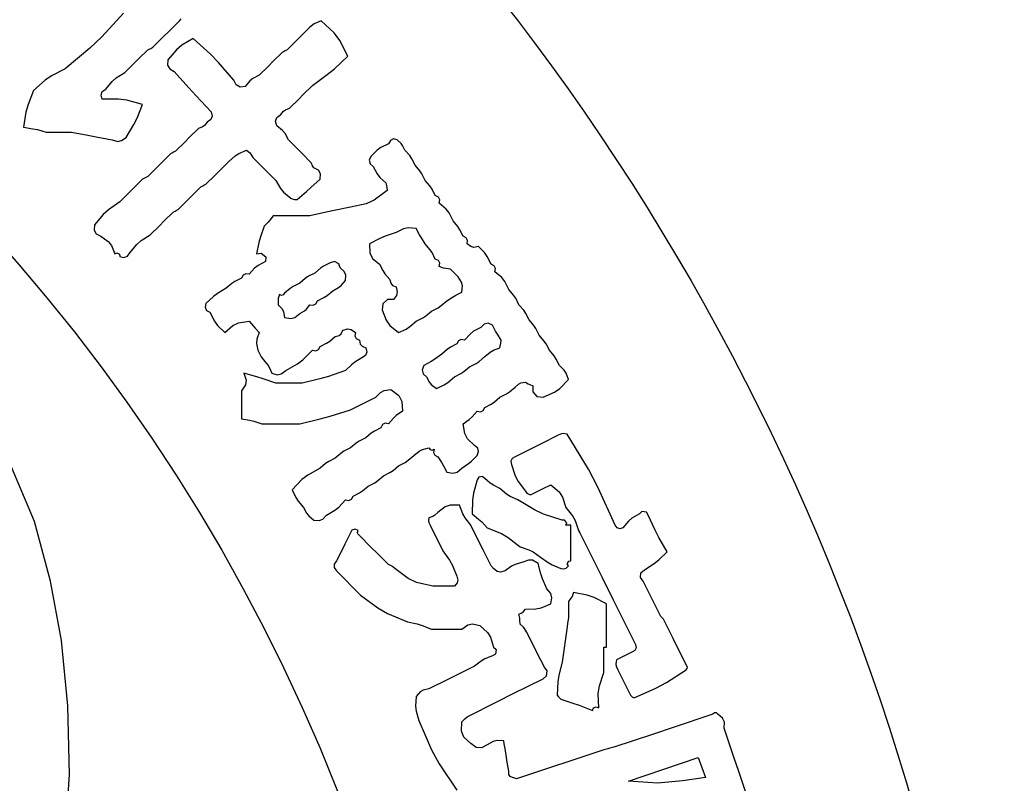
# Model space of a CAD drawing. Units: metres. Extents: x 235119 to 794905, y 3627565 to 4004671.
# Drawn here: x 491458 to 492083, y 3711102 to 3711587 of the extents above; entities that cross this region are included whole.
import ezdxf

# ---------------------------------------------------------------- set-up
doc = ezdxf.new("R2010")
doc.units = ezdxf.units.M
doc.header["$LTSCALE"] = 1000
doc.layers.get('0').update_dxf_attribs({"linetype": 'CONTINUOUS'})
doc.layers.add('xinlogologo', color=7, linetype='CONTINUOUS')

# ---------------------------------------------------------------- blocks, each defined once
blk = doc.blocks.new('新logo2222')
at = {"layer": 'xinlogologo', "color": 0}
for p, q in [((-43453, 31940), (-43830, 31533)), ((-42494, 31809), (-42465, 31843)), ((-42677, 31626), (-42494, 31809)), ((-40249, 31700), (-40406, 31543)), ((-40177, 31753), (-40249, 31700)), ((-40136, 31775), (-40177, 31753)), ((-40053, 31809), (-40136, 31775)), ((-39833, 31598), (-40053, 31809)), ((-43830, 31533), (-44032, 31339)), ((-42952, 31352), (-42769, 31535)), ((-42769, 31535), (-42677, 31626)), ((-42255, 31504), (-42453, 31390)), ((-41959, 31233), (-42255, 31504)), ((-40406, 31543), (-40485, 31465)), ((-39737, 31470), (-39833, 31598)), ((-44032, 31339), (-44456, 30981)), ((-43004, 31326), (-42987, 31334)), ((-42987, 31334), (-42952, 31352)), ((-42453, 31390), (-42546, 31311)), ((-40485, 31465), (-40642, 31308)), ((-39596, 31199), (-39737, 31470)), ((-43196, 31151), (-43039, 31308)), ((-43039, 31308), (-43004, 31326)), ((-42546, 31311), (-42691, 31134)), ((-41819, 31088), (-41959, 31233)), ((-40729, 31264), (-40886, 31108)), ((-40694, 31282), (-40729, 31264)), ((-40677, 31291), (-40694, 31282)), ((-40642, 31308), (-40677, 31291)), ((-39827, 30984), (-39596, 31199)), ((-43432, 30916), (-43275, 31073)), ((-43275, 31073), (-43196, 31151)), ((-42691, 31134), (-42698, 31044)), ((-42698, 31044), (-42661, 30979)), ((-41557, 30785), (-41819, 31088)), ((-40964, 31029), (-41121, 30872)), ((-40886, 31108), (-40964, 31029)), ((-44692, 30863), (-44805, 30787)), ((-44456, 30981), (-44692, 30863)), ((-43648, 30766), (-43579, 30826)), ((-43579, 30826), (-43432, 30916)), ((-42661, 30979), (-42582, 30938)), ((-42582, 30938), (-42332, 30656)), ((-41121, 30872), (-41231, 30815)), ((-40206, 30698), (-39950, 30883)), ((-39950, 30883), (-39827, 30984)), ((-44805, 30787), (-45001, 30611)), ((-43759, 30632), (-43648, 30766)), ((-42332, 30656), (-42205, 30517)), ((-41516, 30705), (-41557, 30785)), ((-41451, 30669), (-41516, 30705)), ((-41361, 30676), (-41451, 30669)), ((-41284, 30773), (-41361, 30676)), ((-41231, 30815), (-41284, 30773)), ((-40363, 30541), (-40206, 30698)), ((-45001, 30611), (-45097, 30367)), ((-43842, 30530), (-43820, 30590)), ((-43824, 30458), (-43842, 30530)), ((-43820, 30590), (-43759, 30632)), ((-42205, 30517), (-41950, 30240)), ((-40441, 30462), (-40363, 30541)), ((-45097, 30367), (-45133, 30237)), ((-43543, 30462), (-43824, 30458)), ((-43398, 30444), (-43543, 30462)), ((-43126, 30371), (-43398, 30444)), ((-43223, 30136), (-43126, 30371)), ((-40598, 30305), (-40441, 30462)), ((-45133, 30237), (-45175, 29979)), ((-41931, 30168), (-41954, 30108)), ((-41950, 30240), (-41931, 30168)), ((-40839, 30080), (-40817, 30147)), ((-40817, 30147), (-40751, 30197)), ((-40751, 30197), (-40702, 30253)), ((-40702, 30253), (-40668, 30278)), ((-40668, 30278), (-40598, 30305)), ((-45175, 29979), (-45016, 29953)), ((-43410, 29804), (-43280, 30022)), ((-43280, 30022), (-43223, 30136)), ((-42098, 29985), (-42167, 29957)), ((-42064, 30009), (-42098, 29985)), ((-42015, 30066), (-42064, 30009)), ((-41954, 30108), (-42015, 30066)), ((-40816, 30000), (-40839, 30080)), ((-40719, 29923), (-40816, 30000)), ((-45016, 29953), (-44937, 29936)), ((-44937, 29936), (-44783, 29891)), ((-44783, 29891), (-44609, 29891)), ((-44609, 29891), (-44521, 29891)), ((-44521, 29891), (-44347, 29891)), ((-44347, 29891), (-44068, 29841)), ((-44068, 29841), (-43928, 29815)), ((-43928, 29815), (-43650, 29761)), ((-42167, 29957), (-42324, 29800)), ((-40677, 29871), (-40719, 29923)), ((-40620, 29761), (-40677, 29871)), ((-43650, 29761), (-43555, 29735)), ((-43555, 29735), (-43489, 29747)), ((-43489, 29747), (-43410, 29804)), ((-42403, 29721), (-42560, 29564)), ((-42324, 29800), (-42403, 29721)), ((-40463, 29604), (-40620, 29761)), ((-38898, 29695), (-39032, 29627)), ((-38865, 29752), (-38898, 29695)), ((-38810, 29776), (-38865, 29752)), ((-38746, 29761), (-38810, 29776)), ((-38682, 29701), (-38746, 29761)), ((-38654, 29664), (-38682, 29701)), ((-38615, 29586), (-38654, 29664)), ((-42647, 29521), (-42804, 29364)), ((-42612, 29538), (-42647, 29521)), ((-42595, 29547), (-42612, 29538)), ((-42560, 29564), (-42595, 29547)), ((-41644, 29390), (-41534, 29484)), ((-41534, 29484), (-41471, 29525)), ((-41471, 29525), (-41339, 29586)), ((-41339, 29586), (-41288, 29542)), ((-41288, 29542), (-41265, 29514)), ((-41265, 29514), (-41230, 29455)), ((-40385, 29525), (-40463, 29604)), ((-40228, 29368), (-40385, 29525)), ((-39203, 29477), (-39228, 29410)), ((-39095, 29581), (-39203, 29477)), ((-39032, 29627), (-39095, 29581)), ((-38533, 29491), (-38615, 29586)), ((-38497, 29437), (-38533, 29491)), ((-42804, 29364), (-42882, 29285)), ((-41801, 29233), (-41644, 29390)), ((-41230, 29455), (-41073, 29299)), ((-41073, 29299), (-40995, 29220)), ((-40210, 29333), (-40228, 29368)), ((-40202, 29316), (-40210, 29333)), ((-40184, 29281), (-40202, 29316)), ((-39228, 29410), (-39213, 29351)), ((-39213, 29351), (-39160, 29303)), ((-39160, 29303), (-39095, 29176)), ((-38440, 29325), (-38497, 29437)), ((-38359, 29229), (-38440, 29325)), ((-43039, 29129), (-43074, 29111)), ((-42882, 29285), (-43039, 29129)), ((-42037, 28998), (-41880, 29155)), ((-41880, 29155), (-41801, 29233)), ((-40995, 29220), (-40838, 29063)), ((-40104, 29240), (-40184, 29281)), ((-40068, 29174), (-40104, 29240)), ((-40075, 29085), (-40068, 29174)), ((-39095, 29176), (-39048, 29115)), ((-38323, 29175), (-38359, 29229)), ((-38266, 29063), (-38323, 29175)), ((-43126, 29085), (-43283, 28928)), ((-43092, 29102), (-43126, 29085)), ((-43074, 29111), (-43092, 29102)), ((-42124, 28954), (-42089, 28972)), ((-42089, 28972), (-42072, 28980)), ((-42072, 28980), (-42037, 28998)), ((-40838, 29063), (-40757, 28924)), ((-40231, 28944), (-40075, 29085)), ((-39048, 29115), (-38942, 29020)), ((-38942, 29020), (-38931, 28968)), ((-38931, 28968), (-38926, 28941)), ((-38184, 28968), (-38266, 29063)), ((-38149, 28914), (-38184, 28968)), ((-43362, 28850), (-43519, 28693)), ((-43283, 28928), (-43362, 28850)), ((-42359, 28719), (-42281, 28797)), ((-42281, 28797), (-42124, 28954)), ((-40757, 28924), (-40701, 28860)), ((-40701, 28860), (-40576, 28758)), ((-40467, 28736), (-40310, 28875)), ((-40310, 28875), (-40231, 28944)), ((-38920, 28889), (-39143, 28725)), ((-38926, 28941), (-38920, 28889)), ((-38092, 28802), (-38149, 28914)), ((-38040, 28775), (-38092, 28802)), ((-43519, 28693), (-43713, 28560)), ((-42516, 28562), (-42359, 28719)), ((-40576, 28758), (-40535, 28742)), ((-40535, 28742), (-40512, 28738)), ((-40512, 28738), (-40467, 28736)), ((-39281, 28663), (-39552, 28605)), ((-39143, 28725), (-39281, 28663)), ((-38016, 28728), (-38040, 28775)), ((-38026, 28671), (-38016, 28728)), ((-37907, 28571), (-38026, 28671)), ((-43803, 28479), (-43955, 28300)), ((-43713, 28560), (-43803, 28479)), ((-42760, 28361), (-42603, 28518)), ((-42603, 28518), (-42569, 28536)), ((-42569, 28536), (-42551, 28544)), ((-42551, 28544), (-42516, 28562)), ((-40882, 28453), (-40938, 28380)), ((-40629, 28453), (-40882, 28453)), ((-40502, 28453), (-40629, 28453)), ((-40249, 28453), (-40502, 28453)), ((-39971, 28516), (-40249, 28453)), ((-39831, 28546), (-39971, 28516)), ((-39552, 28605), (-39831, 28546)), ((-37855, 28505), (-37907, 28571)), ((-37787, 28366), (-37855, 28505)), ((-43955, 28300), (-43962, 28211)), ((-42996, 28126), (-42839, 28283)), ((-42839, 28283), (-42760, 28361)), ((-40969, 28344), (-41034, 28279)), ((-40938, 28380), (-40969, 28344)), ((-37705, 28270), (-37787, 28366)), ((-43962, 28211), (-43926, 28145)), ((-43926, 28145), (-43846, 28104)), ((-43153, 28028), (-42996, 28126)), ((-41034, 28279), (-41100, 28091)), ((-38767, 28170), (-38956, 28105)), ((-38640, 28232), (-38767, 28170)), ((-38560, 28247), (-38640, 28232)), ((-38419, 28235), (-38560, 28247)), ((-38362, 28128), (-38419, 28235)), ((-38332, 28075), (-38362, 28128)), ((-37669, 28216), (-37705, 28270)), ((-37612, 28104), (-37669, 28216)), ((-43846, 28104), (-43718, 28016)), ((-43718, 28016), (-43661, 27944)), ((-43661, 27944), (-43606, 27799)), ((-43344, 27821), (-43227, 27964)), ((-43227, 27964), (-43153, 28028)), ((-41127, 27994), (-41165, 27799)), ((-41100, 28091), (-41127, 27994)), ((-39048, 28065), (-39225, 27973)), ((-39225, 27973), (-39220, 27818)), ((-38956, 28105), (-39048, 28065)), ((-38266, 27973), (-38332, 28075)), ((-38184, 27878), (-38266, 27973)), ((-37560, 28078), (-37612, 28104)), ((-37537, 28031), (-37560, 28078)), ((-37547, 27973), (-37537, 28031)), ((-37483, 27925), (-37547, 27973)), ((-43606, 27799), (-43572, 27819)), ((-43572, 27819), (-43523, 27794)), ((-43523, 27794), (-43519, 27755)), ((-43387, 27760), (-43344, 27821)), ((-41165, 27799), (-41086, 27814)), ((-41086, 27814), (-41009, 27749)), ((-39220, 27818), (-39173, 27722)), ((-38149, 27824), (-38184, 27878)), ((-38092, 27712), (-38149, 27824)), ((-37429, 27913), (-37483, 27925)), ((-37351, 27930), (-37429, 27913)), ((-37246, 27822), (-37351, 27930)), ((-37201, 27758), (-37246, 27822)), ((-43519, 27755), (-43447, 27737)), ((-43447, 27737), (-43387, 27760)), ((-41012, 27668), (-41140, 27603)), ((-41009, 27749), (-41012, 27668)), ((-39901, 27646), (-40013, 27590)), ((-39826, 27668), (-39901, 27646)), ((-39754, 27632), (-39826, 27668)), ((-39726, 27559), (-39754, 27632)), ((-39173, 27722), (-39051, 27625)), ((-39051, 27625), (-38994, 27513)), ((-38040, 27685), (-38092, 27712)), ((-38016, 27639), (-38040, 27685)), ((-38026, 27581), (-38016, 27639)), ((-37133, 27625), (-37201, 27758)), ((-37081, 27598), (-37133, 27625)), ((-41400, 27437), (-41426, 27385)), ((-41353, 27460), (-41400, 27437)), ((-41296, 27450), (-41353, 27460)), ((-41200, 27557), (-41296, 27450)), ((-41140, 27603), (-41200, 27557)), ((-40162, 27472), (-40274, 27415)), ((-40067, 27554), (-40162, 27472)), ((-40013, 27590), (-40067, 27554)), ((-39658, 27495), (-39726, 27559)), ((-39634, 27435), (-39658, 27495)), ((-39639, 27341), (-39634, 27435)), ((-38994, 27513), (-38958, 27459)), ((-38958, 27459), (-38876, 27363)), ((-37949, 27558), (-38026, 27581)), ((-37910, 27549), (-37949, 27558)), ((-37830, 27537), (-37910, 27549)), ((-37778, 27485), (-37830, 27537)), ((-37752, 27459), (-37778, 27485)), ((-37699, 27407), (-37752, 27459)), ((-37057, 27552), (-37081, 27598)), ((-37067, 27494), (-37057, 27552)), ((-36948, 27394), (-37067, 27494)), ((-41592, 27292), (-41688, 27211)), ((-41539, 27328), (-41592, 27292)), ((-41426, 27385), (-41539, 27328)), ((-40424, 27298), (-40536, 27241)), ((-40328, 27379), (-40424, 27298)), ((-40274, 27415), (-40328, 27379)), ((-39712, 27257), (-39639, 27341)), ((-38876, 27363), (-38860, 27297)), ((-38860, 27297), (-38830, 27260)), ((-37641, 27316), (-37699, 27407)), ((-37625, 27253), (-37641, 27316)), ((-36896, 27328), (-36948, 27394)), ((-36828, 27189), (-36896, 27328)), ((-41838, 27121), (-41909, 27068)), ((-41688, 27211), (-41838, 27121)), ((-40773, 27102), (-40794, 27035)), ((-40739, 27088), (-40773, 27102)), ((-40685, 27123), (-40708, 27096)), ((-40590, 27205), (-40685, 27123)), ((-40536, 27241), (-40590, 27205)), ((-39953, 27085), (-39857, 27167)), ((-39857, 27167), (-39759, 27220)), ((-39759, 27220), (-39712, 27257)), ((-38830, 27260), (-38767, 27232)), ((-38767, 27232), (-38747, 27146)), ((-38747, 27146), (-38759, 27086)), ((-37741, 27089), (-37634, 27145)), ((-37634, 27145), (-37625, 27253)), ((-36746, 27093), (-36828, 27189)), ((-42037, 26949), (-42052, 26884)), ((-41909, 27068), (-42037, 26949)), ((-40794, 27035), (-40798, 26997)), ((-40798, 26997), (-40794, 26927)), ((-40794, 26927), (-40729, 26855)), ((-40708, 27096), (-40739, 27088)), ((-40305, 26853), (-40249, 26927)), ((-40249, 26927), (-40192, 26917)), ((-40192, 26917), (-40145, 26940)), ((-40145, 26940), (-40119, 26993)), ((-40119, 26993), (-40007, 27049)), ((-40007, 27049), (-39953, 27085)), ((-38996, 26944), (-39007, 26840)), ((-38916, 27016), (-38996, 26944)), ((-38811, 27014), (-38916, 27016)), ((-38759, 27086), (-38811, 27014)), ((-37991, 26911), (-37896, 26993)), ((-37896, 26993), (-37794, 27058)), ((-37794, 27058), (-37741, 27089)), ((-36710, 27039), (-36746, 27093)), ((-36653, 26927), (-36710, 27039)), ((-36572, 26832), (-36653, 26927)), ((-42052, 26884), (-42029, 26830)), ((-42029, 26830), (-41971, 26796)), ((-41971, 26796), (-41891, 26642)), ((-40729, 26855), (-40704, 26805)), ((-40704, 26805), (-40685, 26709)), ((-40508, 26707), (-40424, 26775)), ((-40424, 26775), (-40343, 26820)), ((-40343, 26820), (-40305, 26853)), ((-39007, 26840), (-38939, 26659)), ((-38253, 26737), (-38157, 26818)), ((-38157, 26818), (-38045, 26875)), ((-38045, 26875), (-37991, 26911)), ((-36536, 26778), (-36572, 26832)), ((-36479, 26666), (-36536, 26778)), ((-41891, 26642), (-41836, 26568)), ((-41573, 26570), (-41477, 26615)), ((-41477, 26615), (-41296, 26644)), ((-41296, 26644), (-41228, 26563)), ((-40685, 26709), (-40579, 26689)), ((-40579, 26689), (-40508, 26707)), ((-38939, 26659), (-38875, 26569)), ((-38529, 26550), (-38419, 26644)), ((-38419, 26644), (-38307, 26701)), ((-38307, 26701), (-38253, 26737)), ((-37251, 26593), (-37307, 26535)), ((-37186, 26607), (-37251, 26593)), ((-37111, 26578), (-37186, 26607)), ((-36397, 26570), (-36479, 26666)), ((-41836, 26568), (-41710, 26448)), ((-41710, 26448), (-41573, 26570)), ((-41228, 26563), (-41193, 26524)), ((-41193, 26524), (-41121, 26448)), ((-41121, 26448), (-41162, 26332)), ((-39747, 26398), (-39711, 26429)), ((-39711, 26429), (-39683, 26491)), ((-39683, 26491), (-39596, 26512)), ((-39596, 26512), (-39537, 26500)), ((-39537, 26500), (-39465, 26448)), ((-39465, 26448), (-39475, 26390)), ((-38875, 26569), (-38724, 26448)), ((-38724, 26448), (-38592, 26509)), ((-38592, 26509), (-38529, 26550)), ((-37495, 26423), (-37590, 26317)), ((-37434, 26470), (-37495, 26423)), ((-37307, 26535), (-37434, 26470)), ((-37055, 26471), (-37111, 26578)), ((-37024, 26419), (-37055, 26471)), ((-36958, 26317), (-37024, 26419)), ((-36361, 26516), (-36397, 26570)), ((-36305, 26404), (-36361, 26516)), ((-41162, 26332), (-41167, 26263)), ((-41167, 26263), (-41143, 26143)), ((-40075, 26208), (-39963, 26265)), ((-39963, 26265), (-39909, 26301)), ((-39909, 26301), (-39814, 26382)), ((-39814, 26382), (-39747, 26398)), ((-39475, 26390), (-39452, 26344)), ((-39452, 26344), (-39399, 26317)), ((-39399, 26317), (-39383, 26251)), ((-39383, 26251), (-39353, 26214)), ((-37721, 26252), (-37833, 26195)), ((-37695, 26304), (-37721, 26252)), ((-37648, 26327), (-37695, 26304)), ((-37590, 26317), (-37648, 26327)), ((-36969, 26238), (-36965, 26264)), ((-36965, 26264), (-36958, 26317)), ((-36223, 26308), (-36305, 26404)), ((-36187, 26255), (-36223, 26308)), ((-36130, 26143), (-36187, 26255)), ((-41143, 26143), (-41086, 26030)), ((-40369, 25980), (-40206, 26143)), ((-40206, 26143), (-40148, 26133)), ((-40148, 26133), (-40102, 26156)), ((-40102, 26156), (-40075, 26208)), ((-39353, 26214), (-39290, 26186)), ((-39272, 26114), (-39295, 26054)), ((-39290, 26186), (-39272, 26114)), ((-37887, 26159), (-37983, 26077)), ((-37833, 26195), (-37887, 26159)), ((-37242, 26034), (-37150, 26113)), ((-37150, 26113), (-37094, 26145)), ((-37094, 26145), (-36980, 26186)), ((-36980, 26186), (-36969, 26238)), ((-36049, 26047), (-36130, 26143)), ((-41086, 26030), (-41050, 25977)), ((-41050, 25977), (-40969, 25881)), ((-40464, 25908), (-40369, 25980)), ((-39478, 25937), (-39536, 25892)), ((-39356, 26012), (-39478, 25937)), ((-39295, 26054), (-39356, 26012)), ((-38162, 25952), (-38288, 25881)), ((-38100, 25992), (-38162, 25952)), ((-37983, 26077), (-38100, 25992)), ((-37503, 25859), (-37391, 25916)), ((-37391, 25916), (-37337, 25952)), ((-37337, 25952), (-37242, 26034)), ((-36013, 25993), (-36049, 26047)), ((-35956, 25881), (-36013, 25993)), ((-41163, 25687), (-41383, 25750)), ((-41383, 25750), (-41347, 25632)), ((-40969, 25881), (-40940, 25830)), ((-40940, 25830), (-40926, 25804)), ((-40926, 25804), (-40903, 25750)), ((-40903, 25750), (-40810, 25724)), ((-40742, 25736), (-40664, 25794)), ((-40664, 25794), (-40464, 25908)), ((-39639, 25794), (-39931, 25694)), ((-39536, 25892), (-39639, 25794)), ((-38288, 25881), (-38316, 25806)), ((-38316, 25806), (-38302, 25741)), ((-37765, 25685), (-37653, 25742)), ((-37653, 25742), (-37599, 25778)), ((-37599, 25778), (-37503, 25859)), ((-35874, 25802), (-35956, 25881)), ((-35840, 25749), (-35874, 25802)), ((-35803, 25641), (-35840, 25749)), ((-41347, 25632), (-41359, 25548)), ((-41054, 25652), (-41163, 25687)), ((-40838, 25576), (-41054, 25652)), ((-40655, 25576), (-40838, 25576)), ((-40810, 25724), (-40742, 25736)), ((-40563, 25576), (-40655, 25576)), ((-40380, 25576), (-40563, 25576)), ((-40080, 25650), (-40380, 25576)), ((-39931, 25694), (-40080, 25650)), ((-38302, 25741), (-38244, 25685)), ((-38244, 25685), (-38195, 25592)), ((-38195, 25592), (-38156, 25548)), ((-37939, 25550), (-37875, 25591)), ((-37875, 25591), (-37765, 25685)), ((-36661, 25563), (-36621, 25583)), ((-36621, 25583), (-36544, 25598)), ((-36544, 25598), (-36494, 25568)), ((-35951, 25488), (-35803, 25641)), ((-41359, 25548), (-41426, 25445)), ((-41426, 25445), (-41426, 25253)), ((-39116, 25336), (-39033, 25419)), ((-39033, 25419), (-38970, 25450)), ((-38970, 25450), (-38855, 25467)), ((-38855, 25467), (-38721, 25365)), ((-38156, 25548), (-38070, 25489)), ((-38070, 25489), (-37939, 25550)), ((-36868, 25393), (-36814, 25429)), ((-36814, 25429), (-36719, 25511)), ((-36719, 25511), (-36661, 25563)), ((-36494, 25568), (-36467, 25555)), ((-36467, 25555), (-36414, 25532)), ((-36414, 25532), (-36415, 25427)), ((-36415, 25427), (-36344, 25347)), ((-36239, 25336), (-36044, 25422)), ((-36044, 25422), (-35951, 25488)), ((-41426, 25253), (-41426, 25157)), ((-39378, 25205), (-39290, 25249)), ((-39290, 25249), (-39116, 25336)), ((-38721, 25365), (-38667, 25264)), ((-38667, 25264), (-38658, 25096)), ((-37130, 25219), (-37076, 25255)), ((-37076, 25255), (-36980, 25336)), ((-36980, 25336), (-36868, 25393)), ((-36344, 25347), (-36239, 25336)), ((-41426, 25157), (-41426, 24966)), ((-39898, 25012), (-39552, 25118)), ((-39552, 25118), (-39378, 25205)), ((-38658, 25096), (-38763, 25020)), ((-37459, 25000), (-37373, 25096)), ((-37373, 25096), (-37315, 25086)), ((-37315, 25086), (-37268, 25110)), ((-37268, 25110), (-37242, 25162)), ((-37242, 25162), (-37130, 25219)), ((-41426, 24966), (-41285, 24942)), ((-41285, 24942), (-41214, 24924)), ((-41214, 24924), (-41078, 24878)), ((-40424, 24878), (-40072, 24964)), ((-40072, 24964), (-39898, 25012)), ((-38812, 24975), (-38898, 24878)), ((-38763, 25020), (-38812, 24975)), ((-37612, 24878), (-37508, 24955)), ((-37508, 24955), (-37459, 25000)), ((-41078, 24878), (-40816, 24878)), ((-40816, 24878), (-40685, 24878)), ((-40685, 24878), (-40424, 24878)), ((-39141, 24756), (-39195, 24720)), ((-39029, 24813), (-39141, 24756)), ((-39002, 24865), (-39029, 24813)), ((-38956, 24888), (-39002, 24865)), ((-38898, 24878), (-38956, 24888)), ((-37584, 24713), (-37612, 24878)), ((-39403, 24582), (-39456, 24546)), ((-39290, 24639), (-39403, 24582)), ((-39195, 24720), (-39290, 24639)), ((-37537, 24624), (-37584, 24713)), ((-37416, 24508), (-37537, 24624)), ((-35978, 24682), (-36274, 24534)), ((-35922, 24708), (-35978, 24682)), ((-35886, 24713), (-35922, 24708)), ((-35825, 24704), (-35886, 24713)), ((-35456, 24098), (-35825, 24704)), ((-39664, 24407), (-39718, 24372)), ((-39552, 24464), (-39664, 24407)), ((-39456, 24546), (-39552, 24464)), ((-38462, 24334), (-38372, 24408)), ((-38372, 24408), (-38314, 24437)), ((-38314, 24437), (-38201, 24464)), ((-38201, 24464), (-38178, 24437)), ((-38178, 24437), (-38147, 24429)), ((-38147, 24429), (-38114, 24443)), ((-38114, 24443), (-38124, 24385)), ((-37362, 24460), (-37416, 24508)), ((-37373, 24334), (-37348, 24401)), ((-37348, 24401), (-37362, 24460)), ((-36422, 24460), (-36719, 24312)), ((-36274, 24534), (-36422, 24460)), ((-39926, 24233), (-39979, 24197)), ((-39814, 24290), (-39926, 24233)), ((-39718, 24372), (-39814, 24290)), ((-38612, 24216), (-38558, 24252)), ((-38558, 24252), (-38462, 24334)), ((-38124, 24385), (-38100, 24338)), ((-38100, 24338), (-38048, 24312)), ((-38048, 24312), (-37983, 24210)), ((-37523, 24195), (-37470, 24239)), ((-37470, 24239), (-37373, 24334)), ((-36770, 24284), (-36793, 24239)), ((-36793, 24239), (-36784, 24181)), ((-36719, 24312), (-36770, 24284)), ((-40075, 24116), (-40287, 23998)), ((-39979, 24197), (-40075, 24116)), ((-38873, 24042), (-38819, 24078)), ((-38819, 24078), (-38724, 24159)), ((-38724, 24159), (-38612, 24216)), ((-37983, 24210), (-37952, 24157)), ((-37952, 24157), (-37896, 24050)), ((-37896, 24050), (-37790, 24030)), ((-37790, 24030), (-37718, 24048)), ((-37718, 24048), (-37634, 24116)), ((-37634, 24116), (-37523, 24195)), ((-36784, 24181), (-36716, 23986)), ((-35290, 23781), (-35456, 24098)), ((-40387, 23920), (-40555, 23745)), ((-40287, 23998), (-40387, 23920)), ((-39135, 23867), (-39081, 23903)), ((-39081, 23903), (-38985, 23985)), ((-38985, 23985), (-38873, 24042)), ((-37373, 23919), (-37435, 23690)), ((-37341, 23962), (-37373, 23919)), ((-37285, 23972), (-37341, 23962)), ((-37242, 23941), (-37285, 23972)), ((-37146, 23860), (-37242, 23941)), ((-36716, 23986), (-36666, 23890)), ((-36666, 23890), (-36544, 23723)), ((-40555, 23745), (-40493, 23614)), ((-39396, 23693), (-39343, 23729)), ((-39343, 23729), (-39247, 23810)), ((-39247, 23810), (-39135, 23867)), ((-37092, 23824), (-37146, 23860)), ((-36980, 23767), (-37092, 23824)), ((-36870, 23673), (-36980, 23767)), ((-36544, 23723), (-36517, 23690)), ((-36457, 23658), (-36318, 23728)), ((-36318, 23728), (-36248, 23763)), ((-36248, 23763), (-36108, 23832)), ((-36108, 23832), (-35964, 23711)), ((-35964, 23711), (-35903, 23620)), ((-34997, 23135), (-35290, 23781)), ((-40493, 23614), (-40452, 23550)), ((-40452, 23550), (-40358, 23440)), ((-39753, 23448), (-39639, 23571)), ((-39639, 23571), (-39582, 23561)), ((-39582, 23561), (-39535, 23584)), ((-39535, 23584), (-39508, 23636)), ((-39508, 23636), (-39396, 23693)), ((-37453, 23569), (-37460, 23331)), ((-37435, 23690), (-37453, 23569)), ((-36806, 23632), (-36870, 23673)), ((-36675, 23571), (-36806, 23632)), ((-36386, 23400), (-36675, 23571)), ((-36517, 23690), (-36497, 23675)), ((-36497, 23675), (-36457, 23658)), ((-35903, 23620), (-35847, 23440)), ((-40358, 23440), (-40306, 23342)), ((-39966, 23309), (-39821, 23393)), ((-39821, 23393), (-39753, 23448)), ((-37924, 23450), (-38048, 23353)), ((-37835, 23481), (-37924, 23450)), ((-37678, 23484), (-37835, 23481)), ((-37619, 23335), (-37678, 23484)), ((-36230, 23329), (-36386, 23400)), ((-35847, 23440), (-35735, 23299)), ((-34539, 23375), (-34583, 23331)), ((-34460, 23363), (-34539, 23375)), ((-40306, 23342), (-40268, 23295)), ((-40268, 23295), (-40184, 23222)), ((-40184, 23222), (-40090, 23215)), ((-40090, 23215), (-40029, 23240)), ((-40029, 23240), (-39966, 23309)), ((-38201, 23266), (-38208, 23213)), ((-38208, 23213), (-38203, 23182)), ((-38134, 23289), (-38201, 23266)), ((-38102, 23307), (-38134, 23289)), ((-38048, 23353), (-38102, 23307)), ((-37578, 23263), (-37619, 23335)), ((-37481, 23135), (-37578, 23263)), ((-37460, 23331), (-37348, 23243)), ((-37348, 23243), (-37295, 23195)), ((-35912, 23222), (-36230, 23329)), ((-35869, 23223), (-35912, 23222)), ((-35833, 23176), (-35869, 23223)), ((-35735, 23299), (-35689, 23217)), ((-35689, 23217), (-35629, 23048)), ((-34770, 23204), (-34866, 23091)), ((-34710, 23255), (-34770, 23204)), ((-34583, 23331), (-34710, 23255)), ((-34430, 23309), (-34460, 23363)), ((-34310, 23051), (-34430, 23309)), ((-39526, 23052), (-39552, 23004)), ((-39471, 23071), (-39526, 23052)), ((-39421, 23048), (-39471, 23071)), ((-39430, 23013), (-39421, 23048)), ((-38203, 23182), (-38179, 23135)), ((-38179, 23135), (-38092, 22960)), ((-37342, 22856), (-37481, 23135)), ((-37295, 23195), (-37198, 23091)), ((-37198, 23091), (-36956, 22992)), ((-35847, 23135), (-35833, 23176)), ((-35812, 23135), (-35847, 23135)), ((-35795, 23135), (-35812, 23135)), ((-35760, 23135), (-35795, 23135)), ((-35760, 22891), (-35760, 23135)), ((-35629, 23048), (-35620, 23030)), ((-34965, 23090), (-34997, 23135)), ((-34918, 23074), (-34965, 23090)), ((-34866, 23091), (-34918, 23074)), ((-34245, 22924), (-34310, 23051)), ((-39552, 23004), (-39648, 22812)), ((-39423, 22987), (-39430, 23013)), ((-39399, 22960), (-39423, 22987)), ((-39199, 22760), (-39399, 22960)), ((-38092, 22960), (-38048, 22873)), ((-38048, 22873), (-37961, 22699)), ((-36956, 22992), (-36839, 22924)), ((-36839, 22924), (-36631, 22764)), ((-35760, 22769), (-35760, 22891)), ((-35620, 23030), (-35616, 23021)), ((-35616, 23021), (-35607, 23004)), ((-35607, 23004), (-35223, 22237)), ((-34103, 22677), (-34245, 22924)), ((-39696, 22716), (-39792, 22525)), ((-39648, 22812), (-39696, 22716)), ((-39099, 22660), (-39199, 22760)), ((-37961, 22699), (-37847, 22536)), ((-37272, 22716), (-37342, 22856)), ((-37133, 22437), (-37272, 22716)), ((-36631, 22764), (-36484, 22714)), ((-36484, 22714), (-36412, 22678)), ((-35760, 22525), (-35760, 22769)), ((-39792, 22525), (-39831, 22467)), ((-38898, 22459), (-39099, 22660)), ((-37847, 22536), (-37798, 22446)), ((-36489, 22538), (-36588, 22503)), ((-36418, 22533), (-36489, 22538)), ((-36326, 22481), (-36418, 22533)), ((-36412, 22678), (-36283, 22590)), ((-36283, 22590), (-36154, 22495)), ((-35798, 22520), (-35760, 22525)), ((-34328, 22479), (-34248, 22541)), ((-34248, 22541), (-34103, 22677)), ((-39831, 22467), (-39831, 22408)), ((-39831, 22408), (-39792, 22350)), ((-38851, 22441), (-38898, 22459)), ((-38827, 22427), (-38851, 22441)), ((-38789, 22394), (-38827, 22427)), ((-38559, 22220), (-38789, 22394)), ((-37798, 22446), (-37721, 22263)), ((-37115, 22420), (-37133, 22437)), ((-37107, 22411), (-37115, 22420)), ((-37089, 22394), (-37107, 22411)), ((-37027, 22343), (-37089, 22394)), ((-36783, 22431), (-36893, 22350)), ((-36718, 22463), (-36783, 22431)), ((-36588, 22503), (-36718, 22463)), ((-36279, 22302), (-36326, 22481)), ((-36154, 22495), (-36082, 22455)), ((-36082, 22455), (-35934, 22394)), ((-35934, 22394), (-35879, 22388)), ((-35879, 22388), (-35843, 22400)), ((-35843, 22400), (-35803, 22437)), ((-35823, 22471), (-35798, 22520)), ((-35803, 22437), (-35823, 22471)), ((-34555, 22320), (-34496, 22372)), ((-34496, 22372), (-34328, 22479)), ((-39792, 22350), (-39626, 22185)), ((-38417, 22153), (-38559, 22220)), ((-37721, 22263), (-37707, 22192)), ((-37707, 22192), (-37719, 22144)), ((-36971, 22331), (-37027, 22343)), ((-36893, 22350), (-36971, 22331)), ((-36248, 22214), (-36279, 22302)), ((-36174, 22045), (-36248, 22214)), ((-35223, 22237), (-35032, 21853)), ((-34564, 22239), (-34555, 22320)), ((-34517, 22176), (-34564, 22239)), ((-39626, 22185), (-39543, 22102)), ((-39543, 22102), (-39378, 21936)), ((-38135, 22089), (-38417, 22153)), ((-37987, 22089), (-38135, 22089)), ((-37913, 22089), (-37987, 22089)), ((-37765, 22089), (-37913, 22089)), ((-37719, 22144), (-37765, 22089)), ((-36106, 21961), (-36174, 22045)), ((-34395, 21932), (-34517, 22176)), ((-39378, 21936), (-39080, 21715)), ((-36108, 21784), (-36088, 21889)), ((-36088, 21889), (-36106, 21961)), ((-35760, 21882), (-35803, 21827)), ((-35741, 21914), (-35760, 21882)), ((-35716, 21980), (-35741, 21914)), ((-35480, 21935), (-35716, 21980)), ((-35362, 21894), (-35480, 21935)), ((-35149, 21784), (-35362, 21894)), ((-35032, 21853), (-34648, 21086)), ((-34334, 21810), (-34395, 21932)), ((-39080, 21715), (-38914, 21621)), ((-36578, 21652), (-36544, 21696)), ((-36544, 21696), (-36366, 21699)), ((-36366, 21699), (-36274, 21718)), ((-36274, 21718), (-36108, 21784)), ((-35803, 21827), (-35803, 21714)), ((-35803, 21714), (-35803, 21657)), ((-35149, 21487), (-35149, 21784)), ((-34212, 21566), (-34334, 21810)), ((-38914, 21621), (-38571, 21478)), ((-36653, 21609), (-36603, 21633)), ((-36640, 21540), (-36653, 21609)), ((-36636, 21505), (-36640, 21540)), ((-36603, 21633), (-36578, 21652)), ((-35803, 21544), (-35812, 21483)), ((-35803, 21657), (-35803, 21544)), ((-34195, 21548), (-34212, 21566)), ((-34186, 21539), (-34195, 21548)), ((-34169, 21522), (-34186, 21539)), ((-34003, 21191), (-34169, 21522)), ((-38571, 21478), (-38402, 21441)), ((-38402, 21441), (-38317, 21415)), ((-38317, 21415), (-38157, 21348)), ((-38157, 21348), (-37948, 21348)), ((-37948, 21348), (-37843, 21348)), ((-37843, 21348), (-37634, 21348)), ((-37634, 21348), (-37535, 21423)), ((-37535, 21423), (-37451, 21441)), ((-37451, 21441), (-37329, 21413)), ((-37329, 21413), (-37197, 21295)), ((-36631, 21435), (-36636, 21505)), ((-36582, 21388), (-36631, 21435)), ((-36559, 21361), (-36582, 21388)), ((-36522, 21304), (-36559, 21361)), ((-35825, 21391), (-35860, 21147)), ((-35816, 21452), (-35825, 21391)), ((-35812, 21483), (-35816, 21452)), ((-35149, 21339), (-35149, 21487)), ((-35149, 21042), (-35149, 21339)), ((-37197, 21295), (-37142, 21211)), ((-37142, 21211), (-37089, 21042)), ((-36400, 21060), (-36522, 21304)), ((-33920, 21025), (-34003, 21191)), ((-37089, 21042), (-37046, 20998)), ((-36339, 20938), (-36400, 21060)), ((-35877, 21025), (-35912, 20781)), ((-35860, 21147), (-35877, 21025)), ((-35193, 20868), (-35193, 21042)), ((-35193, 21042), (-35176, 21042)), ((-35176, 21042), (-35167, 21042)), ((-35167, 21042), (-35149, 21042)), ((-34639, 21028), (-34662, 20983)), ((-34648, 21086), (-34639, 21028)), ((-33754, 20694), (-33920, 21025)), ((-37241, 20837), (-37305, 20801)), ((-37111, 20890), (-37241, 20837)), ((-37057, 20920), (-37111, 20890)), ((-37046, 20998), (-37057, 20920)), ((-36217, 20694), (-36339, 20938)), ((-35193, 20781), (-35193, 20868)), ((-34870, 20876), (-34975, 20825)), ((-34818, 20902), (-34870, 20876)), ((-34713, 20955), (-34818, 20902)), ((-34662, 20983), (-34713, 20955)), ((-37416, 20716), (-37730, 20559)), ((-37305, 20801), (-37416, 20716)), ((-36169, 20631), (-36217, 20694)), ((-35912, 20781), (-35967, 20558)), ((-35193, 20607), (-35193, 20781)), ((-34975, 20825), (-34985, 20755)), ((-34985, 20755), (-34980, 20715)), ((-34980, 20715), (-34953, 20650)), ((-33776, 20650), (-33768, 20668)), ((-33768, 20668), (-33763, 20676)), ((-33763, 20676), (-33754, 20694)), ((-37730, 20559), (-37887, 20480)), ((-36762, 20236), (-36239, 20498)), ((-36239, 20498), (-36179, 20548)), ((-36179, 20548), (-36169, 20631)), ((-35967, 20558), (-35985, 20443)), ((-35271, 20373), (-35193, 20607)), ((-34953, 20650), (-34866, 20476)), ((-34118, 20432), (-33776, 20650)), ((-38201, 20323), (-38300, 20302)), ((-37887, 20480), (-38201, 20323)), ((-35985, 20443), (-35999, 20214)), ((-35290, 20243), (-35271, 20373)), ((-34866, 20476), (-34822, 20389)), ((-34822, 20389), (-34735, 20214)), ((-34670, 20171), (-34299, 20335)), ((-34299, 20335), (-34118, 20432)), ((-38419, 20192), (-38431, 20026)), ((-38353, 20270), (-38419, 20192)), ((-38300, 20302), (-38353, 20270)), ((-37024, 20105), (-36762, 20236)), ((-35999, 20214), (-35973, 20188)), ((-35973, 20188), (-35960, 20175)), ((-35960, 20175), (-35934, 20149)), ((-35280, 19996), (-35290, 20243)), ((-34735, 20214), (-34714, 20191)), ((-34714, 20191), (-34699, 20182)), ((-34699, 20182), (-34670, 20171)), ((-38431, 20026), (-38422, 19938)), ((-37547, 19844), (-37024, 20105)), ((-35934, 20149), (-35725, 20079)), ((-35725, 20079), (-35620, 20044)), ((-35620, 20044), (-35389, 19953)), ((-35389, 19953), (-35369, 19995)), ((-35369, 19995), (-35324, 20013)), ((-35324, 20013), (-35280, 19996)), ((-38422, 19938), (-38375, 19778)), ((-37582, 19809), (-37547, 19844)), ((-33319, 19887), (-33999, 19661)), ((-33293, 19911), (-33319, 19887)), ((-33257, 19911), (-33293, 19911)), ((-33231, 19887), (-33257, 19911)), ((-33151, 19819), (-33231, 19887)), ((-33121, 19753), (-33151, 19819)), ((-38375, 19778), (-38159, 19277)), ((-37641, 19596), (-37634, 19757)), ((-37634, 19757), (-37599, 19791)), ((-37599, 19791), (-37582, 19809)), ((-33999, 19661), (-34339, 19547)), ((-33122, 19648), (-33121, 19753)), ((-32957, 19151), (-33122, 19648)), ((-37599, 19495), (-37641, 19596)), ((-37481, 19386), (-37599, 19495)), ((-34339, 19547), (-35019, 19321)), ((-37392, 19315), (-37481, 19386)), ((-37297, 19308), (-37392, 19315)), ((-37198, 19364), (-37297, 19308)), ((-37095, 19418), (-37198, 19364)), ((-37031, 19433), (-37095, 19418)), ((-36915, 19430), (-37031, 19433)), ((-36906, 19377), (-36915, 19430)), ((-36902, 19351), (-36906, 19377)), ((-36893, 19299), (-36902, 19351)), ((-35019, 19321), (-35088, 19303)), ((-38159, 19277), (-38026, 19033)), ((-36867, 19142), (-36893, 19299)), ((-36854, 19063), (-36867, 19142)), ((-35193, 19277), (-35795, 19077)), ((-35123, 19294), (-35193, 19277)), ((-35088, 19303), (-35123, 19294)), ((-32874, 18902), (-32957, 19151)), ((-38026, 19033), (-37721, 18580)), ((-36828, 18907), (-36854, 19063)), ((-36095, 18976), (-36697, 18776)), ((-35795, 19077), (-36095, 18976)), ((-36830, 18871), (-36828, 18907)), ((-36825, 18850), (-36830, 18871)), ((-36806, 18819), (-36825, 18850)), ((-36762, 18802), (-36806, 18819)), ((-36740, 18793), (-36762, 18802)), ((-32708, 18405), (-32874, 18902)), ((-36697, 18776), (-36740, 18793))]:
    blk.add_line(p, q, dxfattribs=at)
at = {"layer": 'xinlogologo', "color": 152, "true_color": 0x0670b9}
blk.add_lwpolyline([(-45682, 12096), (-45182, 13637), (-44699, 15707), (-44468, 17544), (-44387, 18852), (-44414, 20032), (-44522, 21153), (-44711, 22175), (-44986, 23202), (-45832, 25196)], dxfattribs=at)
at = {"layer": 'xinlogologo', "color": 0}
blk.add_lwpolyline([(-34771, 18737), (-33573, 19145), (-33448, 18801), (-33833, 18742), (-34270, 18703), (-34771, 18737)], dxfattribs=at)
at = {"layer": 'xinlogologo', "color": 114, "true_color": 0x0da945}
for radius in [40670, 31367]:
    blk.add_circle((-68976, 7093), radius, dxfattribs=at)
blk = doc.blocks.new('A2')
at = {"xscale": 0.0246227354509756, "yscale": 0.0246227354509756, "zscale": 0.0246227354509756}
blk.add_blockref('新logo2222', (56821.77, 36689.45), dxfattribs=at)

msp = doc.modelspace()

# ---------------------------------------------------------------- block references
at = {"xscale": 1.5, "yscale": 1.5, "zscale": 1.5}
msp.add_blockref('A2', (407895.82, 3655377.53), dxfattribs=at)

doc.saveas('drawing.dxf')
